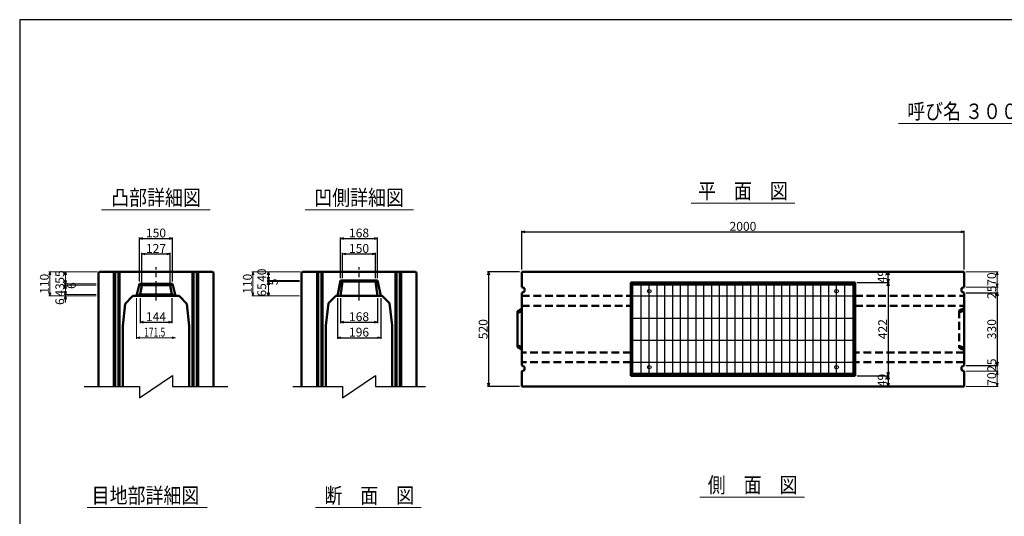
# Model space of a CAD drawing. Extents: x -25781 to 2037, y -3917 to 21783.
# Drawn here: x -6363 to -1910, y 9057 to 11303 of the extents above; entities that cross this region are included whole.
import ezdxf
from ezdxf.enums import TextEntityAlignment as Align

# ---------------------------------------------------------------- set-up
doc = ezdxf.new("R2010")
doc.units = 0
doc.header["$LTSCALE"] = 70
doc.header["$MEASUREMENT"] = 0
doc.linetypes.add('CENTER', pattern=[2, 1.25, -0.25, 0.25, -0.25])
doc.linetypes.add('DASHED', pattern=[0.75, 0.5, -0.25])
doc.layers.get('0').update_dxf_attribs({"linetype": 'CONTINUOUS'})
doc.layers.get('Defpoints').update_dxf_attribs({"linetype": 'CONTINUOUS'})
for name, color, linetype in [('_0-5_LAYER0032', 7, 'CONTINUOUS'), ('D-BMK', 2, 'CENTER'), ('WAKU', 7, 'CONTINUOUS'), ('グレーチング', 3, 'CONTINUOUS')]:
    doc.layers.add(name, color=color, linetype=linetype)
for name, color, linetype, lineweight in [('D-STR', 1, 'CONTINUOUS', 50), ('D-STR-DIM', 7, 'CONTINUOUS', 13), ('D-STR-HTXT', 7, 'CONTINUOUS', 13), ('D-STR-TXT', 7, 'CONTINUOUS', 13)]:
    doc.layers.add(name, color=color, linetype=linetype, lineweight=lineweight)
doc.styles.add('FDASTYLE3', font='MS Mincho.ttf', dxfattribs={"width": 0.8, "height": 40})
doc.styles.get("Standard").update_dxf_attribs({"font": 'MS Mincho.ttf', "width": 0.8})
doc.dimstyles.new('１０', dxfattribs={"dimscale": 10, "dimtxt": 4, "dimasz": 1.5, "dimexe": 0.5, "dimexo": 1, "dimgap": 0.5, "dimtad": 1, "dimdec": 0, "dimzin": 0, "dimdsep": 46, "dimtxsty": 'STANDARD', "dimblk": 'OPEN30', "dimcen": 0, "dimaunit": 1, "dimadec": 3, "dimazin": 0, "dimtfac": 1, "dimtdec": 0, "dimtix": 1, "dimtmove": 2, "dimatfit": 3, "dimldrblk": 'OPEN30', "dimfxl": 1, "dimtolj": 1, "dimtzin": 0, "dimarcsym": 0})

# ---------------------------------------------------------------- blocks, each defined once
blk = doc.blocks.new('_Open30')
at = {"color": 0, "linetype": 'ByBlock', "lineweight": -2}
for p, q in [((-1, 0.27), (0, 0)), ((0, 0), (-1, -0.27)), ((0, 0), (-1, 0))]:
    blk.add_line(p, q, dxfattribs=at)
blk = doc.blocks.new('*D175')
at = {"layer": 'D-STR-DIM', "color": 0, "linetype": 'Continuous', "lineweight": -2}
for p, q in [((-4092.4, 10173.4), (-4092.4, 10348.4)), ((-4077.4, 10343.4), (-2107.4, 10343.4)), ((-2092.4, 10173.4), (-2092.4, 10348.4))]:
    blk.add_line(p, q, dxfattribs=at)
at = {"layer": 'Defpoints', "color": 0, "linetype": 'Continuous'}
for p in [(-2092.4, 10343.4), (-4092.4, 10163.4), (-2092.4, 10163.4)]:
    blk.add_point(p, dxfattribs=at)
at = {"layer": 'D-STR-DIM', "color": 0, "linetype": 'Continuous', "lineweight": -2, "xscale": 15, "yscale": 15, "zscale": 15, "rotation": 180}
blk.add_blockref('_Open30', (-4092.4, 10343.4), dxfattribs=at)
at = {"layer": 'D-STR-DIM', "color": 0, "linetype": 'Continuous', "lineweight": -2, "xscale": 15, "yscale": 15, "zscale": 15}
blk.add_blockref('_Open30', (-2092.4, 10343.4), dxfattribs=at)
at = {"layer": 'D-STR-DIM', "color": 0, "linetype": 'Continuous', "insert": (-3092.4, 10368.4), "char_height": 40, "attachment_point": 5}
blk.add_mtext('\\A1;2000', dxfattribs=at)
blk = doc.blocks.new('*D179')
at = {"layer": 'D-STR-DIM', "color": 0, "linetype": 'Continuous', "lineweight": -2}
for p, q in [((-4102.4, 10163.4), (-4247.4, 10163.4)), ((-4242.4, 10148.4), (-4242.4, 9658.4)), ((-4102.4, 9643.4), (-4247.4, 9643.4))]:
    blk.add_line(p, q, dxfattribs=at)
at = {"layer": 'Defpoints', "color": 0, "linetype": 'Continuous'}
for p in [(-4092.4, 10163.4), (-4242.4, 9643.4), (-4092.4, 9643.4)]:
    blk.add_point(p, dxfattribs=at)
at = {"layer": 'D-STR-DIM', "color": 0, "linetype": 'Continuous', "lineweight": -2, "xscale": 15, "yscale": 15, "zscale": 15}
for p, rotation in [((-4242.4, 10163.4), 90), ((-4242.4, 9643.4), 270)]:
    blk.add_blockref('_Open30', p, dxfattribs=dict(at, rotation=rotation))
at = {"layer": 'D-STR-DIM', "color": 0, "linetype": 'Continuous', "insert": (-4267.4, 9903.4), "char_height": 40, "attachment_point": 5, "rotation": 90}
blk.add_mtext('\\A1;520', dxfattribs=at)
blk = doc.blocks.new('*D182')
at = {"layer": 'D-STR-DIM', "color": 0, "linetype": 'Continuous', "lineweight": -2}
for p, q in [((-2575.4, 10114.4), (-2430.4, 10114.4)), ((-2435.4, 10099.4), (-2435.4, 9707.4)), ((-2575.4, 9692.4), (-2430.4, 9692.4))]:
    blk.add_line(p, q, dxfattribs=at)
at = {"layer": 'Defpoints', "color": 0, "linetype": 'Continuous'}
for p in [(-2585.4, 10114.4), (-2585.4, 9692.4), (-2435.4, 9692.4)]:
    blk.add_point(p, dxfattribs=at)
at = {"layer": 'D-STR-DIM', "color": 0, "linetype": 'Continuous', "lineweight": -2, "xscale": 15, "yscale": 15, "zscale": 15}
for p, rotation in [((-2435.4, 10114.4), 90), ((-2435.4, 9692.4), 270)]:
    blk.add_blockref('_Open30', p, dxfattribs=dict(at, rotation=rotation))
at = {"layer": 'D-STR-DIM', "color": 0, "linetype": 'Continuous', "insert": (-2460.4, 9903.4), "char_height": 40, "attachment_point": 5, "rotation": 90}
blk.add_mtext('\\A1;422', dxfattribs=at)
blk = doc.blocks.new('*D181')
at = {"layer": 'D-STR-DIM', "color": 0, "linetype": 'Continuous', "lineweight": -2}
for p, q in [((-2575.4, 9692.4), (-2430.4, 9692.4)), ((-2435.4, 9677.4), (-2435.4, 9658.4)), ((-2445.4, 9643.4), (-2440.4, 9643.4))]:
    blk.add_line(p, q, dxfattribs=at)
at = {"layer": 'Defpoints', "color": 0, "linetype": 'Continuous'}
for p in [(-2585.4, 9692.4), (-2435.4, 9643.4), (-2435.4, 9643.4)]:
    blk.add_point(p, dxfattribs=at)
at = {"layer": 'D-STR-DIM', "color": 0, "linetype": 'Continuous', "lineweight": -2, "xscale": 15, "yscale": 15, "zscale": 15}
for p, rotation in [((-2435.4, 9692.4), 90), ((-2435.4, 9643.4), 270)]:
    blk.add_blockref('_Open30', p, dxfattribs=dict(at, rotation=rotation))
at = {"layer": 'D-STR-DIM', "color": 0, "linetype": 'Continuous', "insert": (-2462.9, 9671.2), "char_height": 40, "attachment_point": 5, "rotation": 90}
blk.add_mtext('\\A1;49', dxfattribs=at)
blk = doc.blocks.new('*D180')
at = {"layer": 'D-STR-DIM', "color": 0, "linetype": 'Continuous', "lineweight": -2}
for p, q in [((-2575.4, 10163.4), (-2430.4, 10163.4)), ((-2575.4, 10114.4), (-2430.4, 10114.4)), ((-2435.4, 10129.4), (-2435.4, 10148.4))]:
    blk.add_line(p, q, dxfattribs=at)
at = {"layer": 'Defpoints', "color": 0, "linetype": 'Continuous'}
for p in [(-2585.4, 10163.4), (-2435.4, 10163.4), (-2585.4, 10114.4)]:
    blk.add_point(p, dxfattribs=at)
at = {"layer": 'D-STR-DIM', "color": 0, "linetype": 'Continuous', "lineweight": -2, "xscale": 15, "yscale": 15, "zscale": 15}
for p, rotation in [((-2435.4, 10163.4), 90), ((-2435.4, 10114.4), 270)]:
    blk.add_blockref('_Open30', p, dxfattribs=dict(at, rotation=rotation))
at = {"layer": 'D-STR-DIM', "color": 0, "linetype": 'Continuous', "insert": (-2463, 10141.4), "char_height": 40, "attachment_point": 5, "rotation": 90}
blk.add_mtext('\\A1;49', dxfattribs=at)
blk = doc.blocks.new('*D186')
at = {"layer": 'D-STR-DIM', "color": 0, "linetype": 'Continuous', "lineweight": -2}
for p, q in [((-2082.4, 10068.4), (-1937.4, 10068.4)), ((-1942.4, 10053.4), (-1942.4, 9753.4)), ((-2082.4, 9738.4), (-1937.4, 9738.4))]:
    blk.add_line(p, q, dxfattribs=at)
at = {"layer": 'Defpoints', "color": 0, "linetype": 'Continuous'}
for p in [(-2092.4, 10068.4), (-2092.4, 9738.4), (-1942.4, 9738.4)]:
    blk.add_point(p, dxfattribs=at)
at = {"layer": 'D-STR-DIM', "color": 0, "linetype": 'Continuous', "lineweight": -2, "xscale": 15, "yscale": 15, "zscale": 15}
for p, rotation in [((-1942.4, 10068.4), 90), ((-1942.4, 9738.4), 270)]:
    blk.add_blockref('_Open30', p, dxfattribs=dict(at, rotation=rotation))
at = {"layer": 'D-STR-DIM', "color": 0, "linetype": 'Continuous', "insert": (-1967.4, 9903.4), "char_height": 40, "attachment_point": 5, "rotation": 90}
blk.add_mtext('\\A1;330', dxfattribs=at)
blk = doc.blocks.new('*D373')
at = {"layer": 'D-STR-DIM', "color": 0, "linetype": 'Continuous', "lineweight": -2}
for p, q in [((-5818.8, 10043.4), (-5818.8, 9929.7)), ((-5674.8, 10043.4), (-5674.8, 9929.7)), ((-5803.8, 9934.7), (-5689.8, 9934.7))]:
    blk.add_line(p, q, dxfattribs=at)
at = {"layer": 'Defpoints', "color": 0, "linetype": 'Continuous'}
for p in [(-5818.8, 10053.4), (-5674.8, 10053.4), (-5674.8, 9934.7)]:
    blk.add_point(p, dxfattribs=at)
at = {"layer": 'D-STR-DIM', "color": 0, "linetype": 'Continuous', "lineweight": -2, "xscale": 15, "yscale": 15, "zscale": 15, "rotation": 180}
blk.add_blockref('_Open30', (-5818.8, 9934.7), dxfattribs=at)
at = {"layer": 'D-STR-DIM', "color": 0, "linetype": 'Continuous', "lineweight": -2, "xscale": 15, "yscale": 15, "zscale": 15}
blk.add_blockref('_Open30', (-5674.8, 9934.7), dxfattribs=at)
at = {"layer": 'D-STR-DIM', "color": 0, "linetype": 'Continuous', "insert": (-5746.8, 9959.7), "char_height": 40, "attachment_point": 5}
blk.add_mtext('\\A1;144', dxfattribs=at)
blk = doc.blocks.new('*D374')
at = {"layer": 'D-STR-DIM', "color": 0, "linetype": 'Continuous', "lineweight": -2}
for p, q in [((-5810.3, 10112.4), (-5810.3, 10248.4)), ((-5795.3, 10243.4), (-5698.3, 10243.4)), ((-5683.3, 10112.4), (-5683.3, 10248.4))]:
    blk.add_line(p, q, dxfattribs=at)
at = {"layer": 'Defpoints', "color": 0, "linetype": 'Continuous'}
for p in [(-5683.3, 10243.4), (-5810.3, 10102.4), (-5683.3, 10102.4)]:
    blk.add_point(p, dxfattribs=at)
at = {"layer": 'D-STR-DIM', "color": 0, "linetype": 'Continuous', "lineweight": -2, "xscale": 15, "yscale": 15, "zscale": 15, "rotation": 180}
blk.add_blockref('_Open30', (-5810.3, 10243.4), dxfattribs=at)
at = {"layer": 'D-STR-DIM', "color": 0, "linetype": 'Continuous', "lineweight": -2, "xscale": 15, "yscale": 15, "zscale": 15}
blk.add_blockref('_Open30', (-5683.3, 10243.4), dxfattribs=at)
at = {"layer": 'D-STR-DIM', "color": 0, "linetype": 'Continuous', "insert": (-5746.8, 10268.4), "char_height": 40, "attachment_point": 5}
blk.add_mtext('\\A1;127', dxfattribs=at)
blk = doc.blocks.new('*D368')
at = {"layer": 'D-STR-DIM', "color": 0, "linetype": 'Continuous', "lineweight": -2}
for p, q in [((-5821.8, 10118.4), (-5821.8, 10318.4)), ((-5806.8, 10313.4), (-5686.8, 10313.4)), ((-5671.8, 10118.4), (-5671.8, 10318.4))]:
    blk.add_line(p, q, dxfattribs=at)
at = {"layer": 'Defpoints', "color": 0, "linetype": 'Continuous'}
for p in [(-5671.8, 10313.4), (-5821.8, 10108.4), (-5671.8, 10108.4)]:
    blk.add_point(p, dxfattribs=at)
at = {"layer": 'D-STR-DIM', "color": 0, "linetype": 'Continuous', "lineweight": -2, "xscale": 15, "yscale": 15, "zscale": 15, "rotation": 180}
blk.add_blockref('_Open30', (-5821.8, 10313.4), dxfattribs=at)
at = {"layer": 'D-STR-DIM', "color": 0, "linetype": 'Continuous', "lineweight": -2, "xscale": 15, "yscale": 15, "zscale": 15}
blk.add_blockref('_Open30', (-5671.8, 10313.4), dxfattribs=at)
at = {"layer": 'D-STR-DIM', "color": 0, "linetype": 'Continuous', "insert": (-5746.8, 10338.4), "char_height": 40, "attachment_point": 5}
blk.add_mtext('\\A1;150', dxfattribs=at)
blk = doc.blocks.new('*D371')
at = {"layer": 'D-STR-DIM', "color": 0, "linetype": 'Continuous', "lineweight": -2}
for p, q in [((-4912.5, 10043.4), (-4912.5, 9929.7)), ((-4744.5, 10043.4), (-4744.5, 9929.7)), ((-4897.5, 9934.7), (-4759.5, 9934.7))]:
    blk.add_line(p, q, dxfattribs=at)
at = {"layer": 'Defpoints', "color": 0, "linetype": 'Continuous'}
for p in [(-4912.5, 10053.4), (-4744.5, 10053.4), (-4744.5, 9934.7)]:
    blk.add_point(p, dxfattribs=at)
at = {"layer": 'D-STR-DIM', "color": 0, "linetype": 'Continuous', "lineweight": -2, "xscale": 15, "yscale": 15, "zscale": 15, "rotation": 180}
blk.add_blockref('_Open30', (-4912.5, 9934.7), dxfattribs=at)
at = {"layer": 'D-STR-DIM', "color": 0, "linetype": 'Continuous', "lineweight": -2, "xscale": 15, "yscale": 15, "zscale": 15}
blk.add_blockref('_Open30', (-4744.5, 9934.7), dxfattribs=at)
at = {"layer": 'D-STR-DIM', "color": 0, "linetype": 'Continuous', "insert": (-4828.5, 9959.7), "char_height": 40, "attachment_point": 5}
blk.add_mtext('\\A1;168', dxfattribs=at)
blk = doc.blocks.new('*D372')
at = {"layer": 'D-STR-DIM', "color": 0, "linetype": 'Continuous', "lineweight": -2}
for p, q in [((-4926.5, 10043.4), (-4926.5, 9859.7)), ((-4730.5, 10043.4), (-4730.5, 9859.7)), ((-4911.5, 9864.7), (-4745.5, 9864.7))]:
    blk.add_line(p, q, dxfattribs=at)
at = {"layer": 'Defpoints', "color": 0, "linetype": 'Continuous'}
for p in [(-4926.5, 10053.4), (-4730.5, 10053.4), (-4730.5, 9864.7)]:
    blk.add_point(p, dxfattribs=at)
at = {"layer": 'D-STR-DIM', "color": 0, "linetype": 'Continuous', "lineweight": -2, "xscale": 15, "yscale": 15, "zscale": 15, "rotation": 180}
blk.add_blockref('_Open30', (-4926.5, 9864.7), dxfattribs=at)
at = {"layer": 'D-STR-DIM', "color": 0, "linetype": 'Continuous', "lineweight": -2, "xscale": 15, "yscale": 15, "zscale": 15}
blk.add_blockref('_Open30', (-4730.5, 9864.7), dxfattribs=at)
at = {"layer": 'D-STR-DIM', "color": 0, "linetype": 'Continuous', "insert": (-4828.5, 9889.7), "char_height": 40, "attachment_point": 5}
blk.add_mtext('\\A1;196', dxfattribs=at)
blk = doc.blocks.new('*D370')
at = {"layer": 'D-STR-DIM', "color": 0, "linetype": 'Continuous', "lineweight": -2}
for p, q in [((-4903.5, 10133.4), (-4903.5, 10248.4)), ((-4888.5, 10243.4), (-4768.5, 10243.4)), ((-4753.5, 10133.4), (-4753.5, 10248.4))]:
    blk.add_line(p, q, dxfattribs=at)
at = {"layer": 'Defpoints', "color": 0, "linetype": 'Continuous'}
for p in [(-4753.5, 10243.4), (-4903.5, 10123.4), (-4753.5, 10123.4)]:
    blk.add_point(p, dxfattribs=at)
at = {"layer": 'D-STR-DIM', "color": 0, "linetype": 'Continuous', "lineweight": -2, "xscale": 15, "yscale": 15, "zscale": 15, "rotation": 180}
blk.add_blockref('_Open30', (-4903.5, 10243.4), dxfattribs=at)
at = {"layer": 'D-STR-DIM', "color": 0, "linetype": 'Continuous', "lineweight": -2, "xscale": 15, "yscale": 15, "zscale": 15}
blk.add_blockref('_Open30', (-4753.5, 10243.4), dxfattribs=at)
at = {"layer": 'D-STR-DIM', "color": 0, "linetype": 'Continuous', "insert": (-4828.5, 10268.4), "char_height": 40, "attachment_point": 5}
blk.add_mtext('\\A1;150', dxfattribs=at)
blk = doc.blocks.new('*D369')
at = {"layer": 'D-STR-DIM', "color": 0, "linetype": 'Continuous', "lineweight": -2}
for p, q in [((-4912.5, 10133.4), (-4912.5, 10318.4)), ((-4897.5, 10313.4), (-4759.5, 10313.4)), ((-4744.5, 10133.4), (-4744.5, 10318.4))]:
    blk.add_line(p, q, dxfattribs=at)
at = {"layer": 'Defpoints', "color": 0, "linetype": 'Continuous'}
for p in [(-4744.5, 10313.4), (-4912.5, 10123.4), (-4744.5, 10123.4)]:
    blk.add_point(p, dxfattribs=at)
at = {"layer": 'D-STR-DIM', "color": 0, "linetype": 'Continuous', "lineweight": -2, "xscale": 15, "yscale": 15, "zscale": 15, "rotation": 180}
blk.add_blockref('_Open30', (-4912.5, 10313.4), dxfattribs=at)
at = {"layer": 'D-STR-DIM', "color": 0, "linetype": 'Continuous', "lineweight": -2, "xscale": 15, "yscale": 15, "zscale": 15}
blk.add_blockref('_Open30', (-4744.5, 10313.4), dxfattribs=at)
at = {"layer": 'D-STR-DIM', "color": 0, "linetype": 'Continuous', "insert": (-4828.5, 10338.4), "char_height": 40, "attachment_point": 5}
blk.add_mtext('\\A1;168', dxfattribs=at)

msp = doc.modelspace()

# ---------------------------------------------------------------- linework, layer by layer
at = {"color": 0, "linetype": 'ByBlock', "lineweight": -2}
for p, q in [((-6160.8, 10148.4), (-6156.8, 10163.4)), ((-6156.8, 10163.4), (-6152.8, 10148.4)), ((-5242.6, 10148.4), (-5238.5, 10163.4)), ((-5238.5, 10163.4), (-5234.5, 10148.4)), ((-6156.8, 10108.4), (-6160.8, 10123.4)), ((-6156.8, 10108.4), (-6160.8, 10123.4)), ((-6152.8, 10123.4), (-6156.8, 10108.4)), ((-6152.8, 10123.4), (-6156.8, 10108.4)), ((-5238.5, 10123.4), (-5242.6, 10138.4)), ((-5238.5, 10123.4), (-5242.6, 10138.4)), ((-5242.6, 10103.4), (-5238.5, 10118.4)), ((-5234.5, 10138.4), (-5238.5, 10123.4)), ((-5234.5, 10138.4), (-5238.5, 10123.4)), ((-5238.5, 10118.4), (-5234.5, 10103.4)), ((-6160.8, 10087.4), (-6156.8, 10102.4)), ((-6156.8, 10059.4), (-6160.8, 10074.4)), ((-6156.8, 10102.4), (-6152.8, 10087.4)), ((-6152.8, 10074.4), (-6156.8, 10059.4)), ((-5238.5, 10053.4), (-5242.6, 10068.4)), ((-5234.5, 10068.4), (-5238.5, 10053.4)), ((-6160.8, 10038.4), (-6156.8, 10053.4)), ((-6156.8, 10053.4), (-6152.8, 10038.4))]:
    msp.add_line(p, q, dxfattribs=at)
at = {"layer": '_0-5_LAYER0032', "color": 7}
for p, q in [((-5821.8, 9593.4), (-5671.8, 9693.4)), ((-5671.8, 9693.4), (-5671.8, 9643.4)), ((-4903.5, 9593.4), (-4753.5, 9693.4)), ((-4753.5, 9693.4), (-4753.5, 9643.4)), ((-6071.8, 9643.4), (-5821.8, 9643.4)), ((-5821.8, 9643.4), (-5821.8, 9593.4)), ((-5671.8, 9643.4), (-5421.8, 9643.4)), ((-5128.5, 9643.4), (-4903.5, 9643.4)), ((-4903.5, 9643.4), (-4903.5, 9593.4)), ((-4753.5, 9643.4), (-4528.5, 9643.4))]:
    msp.add_line(p, q, dxfattribs=at)
at = {"layer": 'D-BMK', "linetype": 'CENTER'}
for p, q in [((-5746.8, 10033.4), (-5746.8, 10183.4)), ((-4828.5, 10033.4), (-4828.5, 10183.4))]:
    msp.add_line(p, q, dxfattribs=at)
at = {"layer": 'D-STR', "linetype": 'Continuous'}
for p, q in [((-6006.8, 10159.4), (-6002.8, 10163.4)), ((-6006.8, 10159.4), (-6006.8, 9643.4)), ((-6002.8, 10163.4), (-5490.8, 10163.4)), ((-5936.8, 9643.4), (-5936.8, 10163.4)), ((-5931.8, 10163.4), (-5931.8, 9643.4)), ((-5916.8, 9643.4), (-5916.8, 10163.4)), ((-5911.8, 10163.4), (-5911.8, 9643.4)), ((-5581.8, 9643.4), (-5581.8, 10163.4)), ((-5576.8, 10163.4), (-5576.8, 9643.4)), ((-5561.8, 9643.4), (-5561.8, 10163.4)), ((-5556.8, 10163.4), (-5556.8, 9643.4)), ((-5490.8, 10163.4), (-5486.8, 10159.4)), ((-5486.8, 10159.4), (-5486.8, 9643.4)), ((-5088.5, 10159.4), (-5084.5, 10163.4)), ((-5088.5, 10159.4), (-5088.5, 9643.4)), ((-5084.5, 10163.4), (-4572.5, 10163.4)), ((-5018.5, 9643.4), (-5018.5, 10163.4)), ((-5013.5, 10163.4), (-5013.5, 9643.4)), ((-4998.5, 9643.4), (-4998.5, 10163.4)), ((-4993.5, 10163.4), (-4993.5, 9643.4)), ((-4663.5, 9643.4), (-4663.5, 10163.4)), ((-4658.5, 10163.4), (-4658.5, 9643.4)), ((-4643.5, 9643.4), (-4643.5, 10163.4)), ((-4638.5, 10163.4), (-4638.5, 9643.4)), ((-4572.5, 10163.4), (-4568.5, 10159.4)), ((-4568.5, 10159.4), (-4568.5, 9643.4)), ((-2092.4, 10163.4), (-4092.4, 10163.4)), ((-4092.4, 10163.4), (-4092.4, 10093.4)), ((-2092.4, 10093.4), (-2092.4, 10163.4)), ((-5835.6, 10053.4), (-5821.8, 10108.4)), ((-5810.3, 10102.4), (-5821.8, 10108.4)), ((-5671.8, 10108.4), (-5821.8, 10108.4)), ((-5683.3, 10102.4), (-5671.8, 10108.4)), ((-5658.1, 10053.4), (-5671.8, 10108.4)), ((-4926.5, 10053.4), (-4912.5, 10123.4)), ((-4912.5, 10123.4), (-4744.5, 10123.4)), ((-4912.5, 10123.4), (-4903.5, 10118.4)), ((-4903.5, 10118.4), (-4912.5, 10053.4)), ((-4753.5, 10118.4), (-4903.5, 10118.4)), ((-4753.5, 10118.4), (-4744.5, 10123.4)), ((-4744.5, 10053.4), (-4753.5, 10118.4)), ((-4744.5, 10123.4), (-4730.5, 10053.4)), ((-2585.4, 10114.4), (-3599.4, 10114.4)), ((-3599.4, 10114.4), (-3599.4, 9692.4)), ((-3594.9, 10114.4), (-3594.9, 9692.4)), ((-3594.9, 10108.4), (-2589.9, 10108.4)), ((-2589.9, 9692.4), (-2589.9, 10114.4)), ((-2585.4, 9692.4), (-2585.4, 10114.4)), ((-5818.8, 10059.4), (-5810.3, 10102.4)), ((-5683.3, 10102.4), (-5810.3, 10102.4)), ((-5674.8, 10059.4), (-5683.3, 10102.4)), ((-4092.4, 10093.4), (-4080.4, 10088.4)), ((-4080.4, 10073.4), (-4092.4, 10068.4)), ((-4092.4, 10068.4), (-4092.4, 9738.4)), ((-4080.4, 10088.4), (-4080.4, 10073.4)), ((-2092.4, 10093.4), (-2104.4, 10088.4)), ((-2104.4, 10088.4), (-2104.4, 10073.4)), ((-2104.4, 10073.4), (-2092.4, 10068.4)), ((-2092.4, 9738.4), (-2092.4, 10068.4)), ((-5851.8, 10053.4), (-5886.8, 10018.4)), ((-5851.8, 10053.4), (-5641.8, 10053.4)), ((-5818.8, 10059.4), (-5835.6, 10053.4)), ((-5818.8, 10059.4), (-5674.8, 10059.4)), ((-5674.8, 10059.4), (-5658.1, 10053.4)), ((-5641.8, 10053.4), (-5606.8, 10018.4)), ((-4966.5, 10020.4), (-4978.5, 9920.4)), ((-4933.5, 10053.4), (-4966.5, 10020.4)), ((-4933.5, 10053.4), (-4723.5, 10053.4)), ((-4730.5, 10053.4), (-4926.5, 10053.4)), ((-4723.5, 10053.4), (-4690.5, 10020.4)), ((-4690.5, 10020.4), (-4678.5, 9920.4)), ((-5886.8, 10018.4), (-5896.8, 9918.4)), ((-5606.8, 10018.4), (-5596.8, 9918.4)), ((-4092.4, 9995.4), (-4112.4, 9985.4)), ((-4112.4, 9985.4), (-4112.4, 9821.4)), ((-4112.4, 9975.4), (-4092.4, 9985.4)), ((-5896.8, 9918.4), (-5896.8, 9643.4)), ((-5596.8, 9918.4), (-5596.8, 9643.4)), ((-4978.5, 9920.4), (-4978.5, 9643.4)), ((-4678.5, 9920.4), (-4678.5, 9643.4)), ((-4092.4, 9821.4), (-4112.4, 9831.4)), ((-4112.4, 9821.4), (-4092.4, 9811.4)), ((-4092.4, 9738.4), (-4080.4, 9733.4)), ((-4080.4, 9718.4), (-4092.4, 9713.4)), ((-4092.4, 9713.4), (-4092.4, 9643.4)), ((-4080.4, 9733.4), (-4080.4, 9718.4)), ((-2092.4, 9738.4), (-2104.4, 9733.4)), ((-2104.4, 9733.4), (-2104.4, 9718.4)), ((-2104.4, 9718.4), (-2092.4, 9713.4)), ((-2092.4, 9643.4), (-2092.4, 9713.4)), ((-3599.4, 9692.4), (-2585.4, 9692.4)), ((-2589.9, 9698.4), (-3594.9, 9698.4)), ((-4092.4, 9643.4), (-2092.4, 9643.4))]:
    msp.add_line(p, q, dxfattribs=at)
at = {"layer": 'D-STR', "linetype": 'DASHED'}
for p, q in [((-4092.4, 10053.4), (-3599.4, 10053.4)), ((-2585.4, 10053.4), (-2092.4, 10053.4)), ((-4092.4, 10008.4), (-3599.4, 10008.4)), ((-2585.4, 10008.4), (-2092.4, 10008.4)), ((-2092.4, 9998.4), (-2114.4, 9988.4)), ((-2114.4, 9978.4), (-2092.4, 9988.4)), ((-2114.4, 9988.4), (-2114.4, 9818.4)), ((-3599.4, 9798.4), (-4092.4, 9798.4)), ((-2092.4, 9798.4), (-2585.4, 9798.4)), ((-2092.4, 9818.4), (-2114.4, 9828.4)), ((-2114.4, 9818.4), (-2092.4, 9808.4)), ((-3599.4, 9753.4), (-4092.4, 9753.4)), ((-2092.4, 9753.4), (-2585.4, 9753.4))]:
    msp.add_line(p, q, dxfattribs=at)
at = {"layer": 'D-STR-DIM', "linetype": 'Continuous'}
for p, q in [((-6012.8, 10163.4), (-6231.8, 10163.4)), ((-6012.8, 10163.4), (-6161.8, 10163.4)), ((-6156.8, 10163.4), (-6156.8, 10053.4)), ((-5094.5, 10163.4), (-5313.5, 10163.4)), ((-5094.5, 10163.4), (-5243.5, 10163.4)), ((-5238.5, 10163.4), (-5238.5, 10123.4)), ((-2082.4, 10163.4), (-1937.4, 10163.4)), ((-6226.8, 10148.4), (-6226.8, 10068.4)), ((-6016.8, 10108.4), (-6161.8, 10108.4)), ((-6016.8, 10108.4), (-6161.8, 10108.4)), ((-5308.5, 10148.4), (-5308.5, 10068.4)), ((-5098.5, 10123.4), (-5243.5, 10123.4)), ((-5098.5, 10118.4), (-5243.5, 10118.4)), ((-5238.5, 10123.4), (-5238.5, 10053.4)), ((-1942.4, 10148.4), (-1942.4, 10108.4)), ((-1942.4, 10108.4), (-1942.4, 10123.4)), ((-6016.8, 10102.4), (-6161.8, 10102.4)), ((-6016.8, 10102.4), (-6161.8, 10102.4)), ((-2082.4, 10093.4), (-1937.4, 10093.4)), ((-2082.4, 10093.4), (-1937.4, 10093.4)), ((-2082.4, 10068.4), (-1937.4, 10068.4)), ((-1942.4, 10093.4), (-1942.4, 10068.4)), ((-6016.8, 10053.4), (-6231.8, 10053.4)), ((-6016.8, 10059.4), (-6161.8, 10059.4)), ((-6016.8, 10059.4), (-6161.8, 10059.4)), ((-6016.8, 10053.4), (-6161.8, 10053.4)), ((-6156.8, 10053.4), (-6156.8, 10029.4)), ((-6156.8, 10038.4), (-6156.8, 10023.4)), ((-5835.6, 10043.4), (-5835.6, 9859.7)), ((-5098.5, 10053.4), (-5313.5, 10053.4)), ((-5098.5, 10053.4), (-5243.5, 10053.4)), ((-1942.4, 10053.4), (-1942.4, 10038.4)), ((-5820.6, 9864.7), (-5673.1, 9864.7)), ((-1942.4, 9753.4), (-1942.4, 9768.4)), ((-2082.4, 9738.4), (-1937.4, 9738.4)), ((-2082.4, 9713.4), (-1937.4, 9713.4)), ((-2082.4, 9713.4), (-1937.4, 9713.4)), ((-1942.4, 9738.4), (-1942.4, 9713.4)), ((-1942.4, 9698.4), (-1942.4, 9683.4)), ((-1942.4, 9698.4), (-1942.4, 9658.4)), ((-2082.4, 9643.4), (-1937.4, 9643.4))]:
    msp.add_line(p, q, dxfattribs=at)
at = {"layer": 'D-STR-HTXT', "linetype": 'Continuous'}
for p, q in [((-2389.6, 10833.8), (-1411.7, 10833.8)), ((-3327, 10473.4), (-2858.2, 10473.4)), ((-5993.2, 10443.4), (-5501.5, 10443.4)), ((-5071.6, 10443.4), (-4582.3, 10443.4)), ((-3287.2, 9143.5), (-2814.5, 9143.5)), ((-6057.9, 9096.1), (-5515.7, 9096.1)), ((-5025.9, 9096.1), (-4547.4, 9096.1))]:
    msp.add_line(p, q, dxfattribs=at)
at = {"layer": 'WAKU', "color": 2}
msp.add_lwpolyline([(-6363.3, 6563.2), (2036.7, 6563.2), (2036.7, 11303.2), (-6363.3, 11303.2)], close=True, dxfattribs=at)
at = {"layer": 'グレーチング', "linetype": 'Continuous'}
for p, q in [((-3589.9, 10103.4), (-2594.9, 10103.4)), ((-3589.9, 9703.4), (-3589.9, 10103.4)), ((-3552.9, 9703.4), (-3552.9, 10103.4)), ((-3515.9, 9703.4), (-3515.9, 10103.4)), ((-3515.9, 9703.4), (-3515.9, 10103.4)), ((-3480.7, 9703.4), (-3480.7, 10103.4)), ((-3445.4, 9703.4), (-3445.4, 10103.4)), ((-3410.1, 9703.4), (-3410.1, 10103.4)), ((-3374.8, 9703.4), (-3374.8, 10103.4)), ((-3339.5, 9703.4), (-3339.5, 10103.4)), ((-3304.2, 9703.4), (-3304.2, 10103.4)), ((-3268.9, 9703.4), (-3268.9, 10103.4)), ((-3233.6, 9703.4), (-3233.6, 10103.4)), ((-3198.3, 9703.4), (-3198.3, 10103.4)), ((-3163, 9703.4), (-3163, 10103.4)), ((-3127.7, 9703.4), (-3127.7, 10103.4)), ((-3092.4, 9703.4), (-3092.4, 10103.4)), ((-3057.1, 9703.4), (-3057.1, 10103.4)), ((-3021.8, 9703.4), (-3021.8, 10103.4)), ((-2986.5, 9703.4), (-2986.5, 10103.4)), ((-2951.2, 9703.4), (-2951.2, 10103.4)), ((-2915.9, 9703.4), (-2915.9, 10103.4)), ((-2880.6, 9703.4), (-2880.6, 10103.4)), ((-2845.3, 9703.4), (-2845.3, 10103.4)), ((-2810, 9703.4), (-2810, 10103.4)), ((-2774.7, 9703.4), (-2774.7, 10103.4)), ((-2739.4, 9703.4), (-2739.4, 10103.4)), ((-2704.1, 9703.4), (-2704.1, 10103.4)), ((-2668.9, 9703.4), (-2668.9, 10103.4)), ((-2668.9, 9703.4), (-2668.9, 10103.4)), ((-2631.9, 9703.4), (-2631.9, 10103.4)), ((-2594.9, 10103.4), (-2594.9, 9703.4)), ((-3589.9, 10053.4), (-2594.9, 10053.4)), ((-3589.9, 9953.4), (-2594.9, 9953.4)), ((-3589.9, 9853.4), (-2594.9, 9853.4)), ((-3589.9, 9753.4), (-2594.9, 9753.4)), ((-2594.9, 9703.4), (-3589.9, 9703.4))]:
    msp.add_line(p, q, dxfattribs=at)
for centre in [(-3515.9, 10075.4), (-2668.9, 10075.4), (-3515.9, 9731.4), (-2668.9, 9731.4)]:
    msp.add_circle(centre, 8, dxfattribs=at)

# ---------------------------------------------------------------- block references
at = {"layer": 'D-STR-DIM', "linetype": 'Continuous', "xscale": 15, "yscale": 15, "zscale": 15}
for p, rotation in [((-6226.8, 10163.4), 90), ((-5308.5, 10163.4), 90), ((-1942.4, 10163.4), 90), ((-1942.4, 10093.4), 270), ((-1942.4, 10093.4), 270), ((-6226.8, 10053.4), 270), ((-5308.5, 10053.4), 270), ((-1942.4, 10068.4), 90), ((-5835.6, 9864.7), 180), ((-1942.4, 9738.4), 270), ((-1942.4, 9713.4), 90), ((-1942.4, 9713.4), 90), ((-1942.4, 9643.4), 270)]:
    msp.add_blockref('_Open30', p, dxfattribs=dict(at, rotation=rotation))
msp.add_blockref('_Open30', (-5658.1, 9864.7), dxfattribs=at)

# ---------------------------------------------------------------- texts
at = {"layer": 'D-STR-DIM', "linetype": 'Continuous', "width": 0.7}
msp.add_text('171.5', height=40, dxfattribs=at).set_placement((-5800.5, 9869.7))
at = {"layer": 'D-STR-DIM', "linetype": 'Continuous', "char_height": 40, "attachment_point": 5, "rotation": 90}
for s, insert in [('\\A1;55', (-6181.8, 10139.1)), ('40', (-5263.5, 10147.3)), ('\\A1;70', (-1967.4, 10129.8)), ('\\A1;110', (-6251.8, 10108.4)), ('\\A1;6', (-6129.5, 10100.3)), ('\\A1;110', (-5333.5, 10108.4)), ('65', (-5263.5, 10080.9)), ('5', (-5211.3, 10116.7)), ('\\A1;43', (-6181.8, 10080.9)), ('\\A1;25', (-1967.4, 10070.4)), ('\\A1;6', (-6181.8, 10027.9)), ('\\A1;25', (-1967.4, 9740.3)), ('\\A1;70', (-1967.4, 9677.6))]:
    msp.add_mtext(s, dxfattribs=dict(at, insert=insert))
at = {"layer": 'D-STR-TXT', "style": 'FDASTYLE3', "width": 0.85}
for s, p in [('呼び名 ３００×１０００', (-1893.7, 10853.8)), ('平\u3000面\u3000図', (-3092.4, 10493.4)), ('凸部詳細図', (-5746.8, 10463.4)), ('凹側詳細図', (-4828.5, 10463.4)), ('側\u3000面\u3000図', (-3048.6, 9163.5)), ('目地部詳細図', (-5794.3, 9116.1)), ('断\u3000面\u3000図', (-4782.3, 9116.1))]:
    msp.add_text(s, height=70, dxfattribs=at).set_placement(p, align=Align.CENTER)

# ---------------------------------------------------------------- dimensions: what is measured, and where the dimension line sits
at = {"layer": 'D-STR-DIM', "linetype": 'Continuous'}
for base, p1, p2, picture, middle in [((-2092.4, 10343.4), (-4092.4, 10163.4), (-2092.4, 10163.4), '*D175', (-3092.4, 10368.4)), ((-5671.8, 10313.4), (-5821.8, 10108.4), (-5671.8, 10108.4), '*D368', (-5746.8, 10338.4)), ((-4744.5, 10313.4), (-4912.5, 10123.4), (-4744.5, 10123.4), '*D369', (-4828.5, 10338.4)), ((-5683.3, 10243.4), (-5810.3, 10102.4), (-5683.3, 10102.4), '*D374', (-5746.8, 10268.4)), ((-4753.5, 10243.4), (-4903.5, 10123.4), (-4753.5, 10123.4), '*D370', (-4828.5, 10268.4)), ((-5674.8, 9934.7), (-5818.8, 10053.4), (-5674.8, 10053.4), '*D373', (-5746.8, 9959.7)), ((-4730.5, 9864.7), (-4926.5, 10053.4), (-4730.5, 10053.4), '*D372', (-4828.5, 9889.7)), ((-4744.5, 9934.7), (-4912.5, 10053.4), (-4744.5, 10053.4), '*D371', (-4828.5, 9959.7))]:
    dim = msp.add_linear_dim(base=base, p1=p1, p2=p2, dimstyle='１０', dxfattribs=at)
    dim.commit()
    dim.dimension.update_dxf_attribs({"geometry": picture, "text_midpoint": middle})
for base, p1, p2, picture, middle in [((-4242.4, 9643.4), (-4092.4, 10163.4), (-4092.4, 9643.4), '*D179', (-4267.4, 9903.4)), ((-2435.4, 9692.4), (-2585.4, 10114.4), (-2585.4, 9692.4), '*D182', (-2460.4, 9903.4)), ((-1942.4, 9738.4), (-2092.4, 10068.4), (-2092.4, 9738.4), '*D186', (-1967.4, 9903.4))]:
    dim = msp.add_linear_dim(base=base, p1=p1, p2=p2, angle=90, dimstyle='１０', dxfattribs=at)
    dim.commit()
    dim.dimension.update_dxf_attribs({"geometry": picture, "text_midpoint": middle})
for base, p1, p2, picture, middle in [((-2435.4, 10163.4), (-2585.4, 10114.4), (-2585.4, 10163.4), '*D180', (-2463, 10141.4)), ((-2435.4, 9643.4), (-2585.4, 9692.4), (-2435.4, 9643.4), '*D181', (-2462.9, 9671.2))]:
    dim = msp.add_linear_dim(base=base, p1=p1, p2=p2, angle=90, dimstyle='１０', dxfattribs=at)
    dim.commit()
    dim.dimension.update_dxf_attribs({"geometry": picture, "text_midpoint": middle, "dimtype": 160})

doc.saveas('drawing.dxf')
